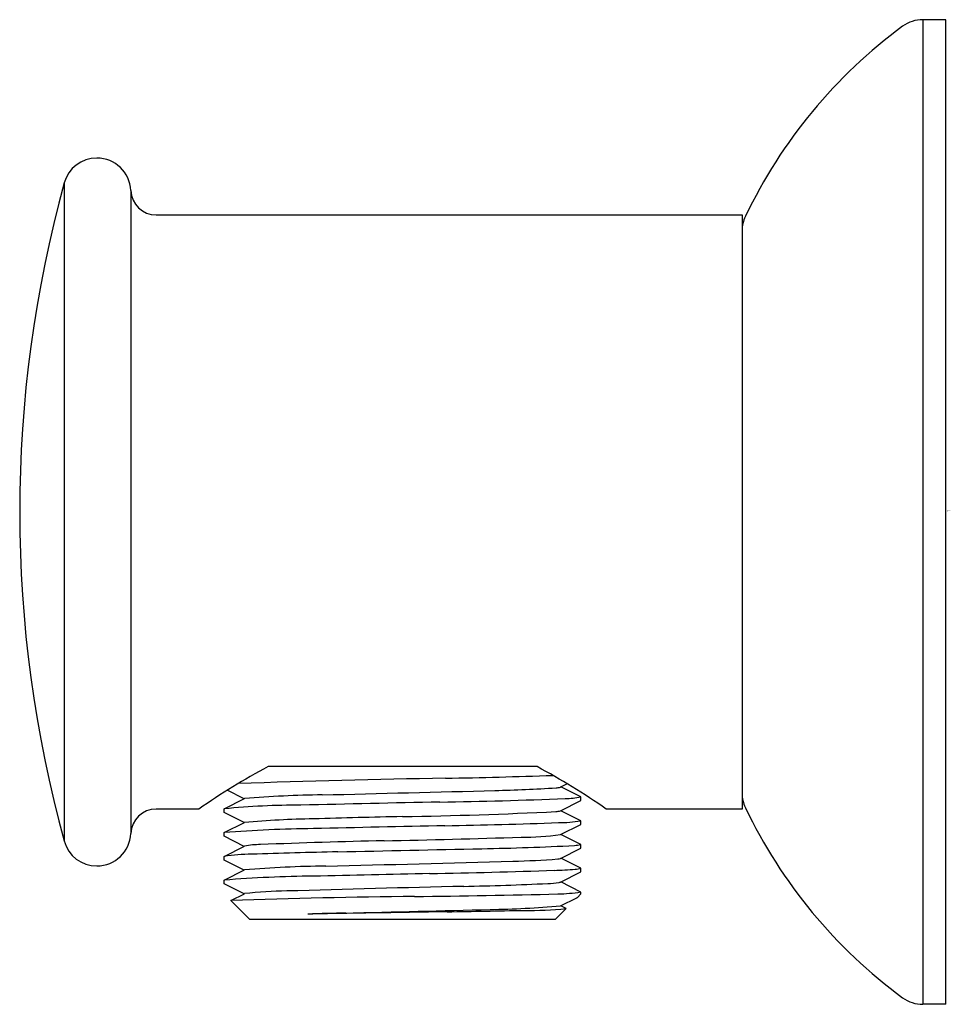
# Model space of a CAD drawing. Units: inches. Extents: x 126.31 to 128.47, y -91.56 to -89.28.
import ezdxf

# ---------------------------------------------------------------- set-up
doc = ezdxf.new("R2010")
doc.units = ezdxf.units.IN
doc.header["$LTSCALE"] = 0.64311
doc.header["$MEASUREMENT"] = 0
doc.layers.get('0').update_dxf_attribs({"color": 255, "linetype": 'CONTINUOUS'})
doc.layers.get('Defpoints').update_dxf_attribs({"linetype": 'CONTINUOUS'})
doc.styles.get("Standard").update_dxf_attribs({"font": 'txt', "width": 0.8})

msp = doc.modelspace()

# ---------------------------------------------------------------- linework, layer by layer
for p, q in [((128.4619, -89.2808), (128.4086, -89.2808)), ((128.4086, -89.2808), (128.4086, -91.5643)), ((128.4619, -91.5643), (128.4619, -89.2808)), ((126.4175, -89.6595), (126.4175, -91.1856)), ((126.5721, -89.677), (126.5721, -91.168)), ((126.6311, -89.7336), (127.9895, -89.7336)), ((127.9895, -89.7336), (127.9895, -91.1115)), ((127.514, -91.0131), (126.8902, -91.0131)), ((127.5838, -91.0527), (127.5683, -91.0605)), ((127.6155, -91.0834), (127.5692, -91.0601)), ((126.835, -91.0876), (126.7957, -91.0679)), ((127.6155, -91.0918), (127.6155, -91.0834)), ((126.7887, -91.111), (126.8358, -91.0872)), ((126.8358, -91.0872), (126.835, -91.0876)), ((127.5683, -91.1156), (127.6155, -91.0918)), ((126.7297, -91.1115), (126.6311, -91.1115)), ((126.7887, -91.1194), (126.7887, -91.111)), ((126.835, -91.1427), (126.7887, -91.1194)), ((127.6155, -91.1385), (127.5692, -91.1152)), ((127.9895, -91.1115), (127.6745, -91.1115)), ((126.7887, -91.1661), (126.8358, -91.1423)), ((127.5684, -91.1707), (127.6155, -91.1469)), ((127.6155, -91.1469), (127.6155, -91.1385)), ((126.7887, -91.1745), (126.7887, -91.1661)), ((126.835, -91.1979), (126.7887, -91.1745)), ((127.6155, -91.1936), (127.5692, -91.1703)), ((126.7887, -91.2212), (126.8358, -91.1974)), ((127.6155, -91.202), (127.6155, -91.1936)), ((126.7887, -91.2296), (126.7887, -91.2212)), ((127.5683, -91.2258), (127.6155, -91.202)), ((126.835, -91.253), (126.7887, -91.2296)), ((127.6155, -91.2487), (127.5692, -91.2254)), ((126.7887, -91.2763), (126.8358, -91.2525)), ((127.5683, -91.2809), (127.6155, -91.2572)), ((127.6155, -91.2572), (127.6155, -91.2487)), ((126.7887, -91.2847), (126.7887, -91.2763)), ((126.835, -91.3081), (126.7887, -91.2847)), ((127.6155, -91.3039), (127.5692, -91.2805)), ((126.8041, -91.3237), (126.8358, -91.3077)), ((127.6076, -91.3162), (127.6155, -91.3084)), ((127.6155, -91.3084), (127.6155, -91.3039)), ((126.8478, -91.3674), (126.8041, -91.3237)), ((127.5683, -91.336), (127.606, -91.3172)), ((127.5817, -91.3421), (127.5692, -91.3356)), ((127.5564, -91.3674), (127.5817, -91.3421)), ((127.5564, -91.3674), (126.8478, -91.3674)), ((128.4619, -91.5643), (128.4086, -91.5643))]:
    msp.add_line(p, q)
for centre, radius, start, end in [((128.4086, -89.3595), 0.0787, 89.984, 126.3779), ((129.062, -90.2467), 1.1806, 126.3724, 154.4087), ((126.4934, -89.6804), 0.0787, 89.9904, 164.6025), ((126.4934, -89.6804), 0.0787, 2.4464, 89.9904), ((129.1886, -90.4225), 2.8742, 164.6049, 195.3951), ((126.6311, -89.6745), 0.0591, 182.4563, 270), ((128.0683, -89.7708), 0.0788, 154.4087, 179.9939), ((127.6724, -92.4693), 1.653, 118.2408, 124.7725), ((126.7481, -92.4427), 1.6219, 55.1644, 61.8216), ((127.7875, -119.1406), 28.1049, 90.99002, 91.97071), ((127.0341, -76.3907), 14.6517, 271.04725, 272.01994), ((127.3416, -87.7282), 3.341, 271.2837, 273.717), ((127.5561, -91.0184), 0.0438, 272.7169, 286.2019), ((127.0541, -93.7431), 2.6649, 90.8177, 94.6992), ((119.5236, 212.5435), 303.7145, 271.413607, 271.489159), ((127.5778, -90.8927), 0.1943, 270.4605, 281.1727), ((128.0683, -91.0743), 0.0788, 180.0032, 205.5942), ((126.9595, -92.8271), 1.7246, 89.7636, 95.685), ((129.1252, -180.8605), 89.784, 91.171895, 91.377622), ((127.0315, -76.88), 14.2177, 271.03776, 272.2086), ((129.0622, -90.5982), 1.1809, 205.5942, 233.6247), ((126.6309, -91.1703), 0.0588, 89.778, 177.7657), ((128.2327, -135.7551), 44.6381, 91.32291, 91.58762), ((127.0034, -79.6091), 11.5216, 270.98824, 272.75873), ((127.5544, -91.0631), 0.0543, 273.7453, 284.9362), ((127.0288, -93.3662), 2.2322, 90.8448, 94.9603), ((129.9899, -220.5371), 129.4149, 91.19075, 91.325843), ((126.999, -75.3898), 15.7632, 271.09604, 272.05362), ((127.5613, -90.8097), 0.3333, 270.4383, 279.3511), ((126.4934, -91.1647), 0.0787, 270.0061, 357.5412), ((127.0281, -94.2233), 3.0666, 90.6107, 94.4783), ((126.4334, -57.9619), 33.2311, 271.25174, 271.79974), ((127.4798, -90.514), 0.6626, 269.7558, 277.6764), ((126.4934, -91.1646), 0.0788, 195.3983, 269.9926), ((126.8737, -91.3959), 0.2021, 90.2039, 100.8098), ((127.4428, -105.1559), 13.9737, 91.16256, 92.33699), ((127.268, -84.6504), 6.554, 271.03187, 272.91141), ((127.5866, -91.0601), 0.1366, 275.9991, 282.2028), ((126.8596, -91.7216), 0.5054, 90.8387, 98.0637), ((127.3422, -105.147), 13.9393, 91.19119, 92.01464), ((118.8305, 292.415), 383.7137, 271.227783, 271.277602), ((127.0636, -94.0693), 2.826, 90.7991, 94.6231), ((124.7725, 4.117), 95.3872, 271.352657, 271.613275), ((127.4109, -89.2973), 1.9357, 271.3928, 274.4831), ((127.5612, -91.2059), 0.0212, 272.8142, 289.929), ((127.0278, -94.3203), 3.0534, 90.6064, 94.4908), ((129.2618, -188.1245), 96.8839, 91.180958, 91.340402), ((126.8876, -71.4004), 19.8643, 271.08852, 271.92299), ((127.508, -89.964), 1.2905, 272.0506, 274.2052), ((127.5903, -91.14), 0.1116, 276.3644, 283.036), ((128.7344, -152.4928), 61.2178, 91.301345, 91.685213), ((127.1754, -83.5487), 7.7439, 271.24771, 272.68986), ((127.5404, -91.154), 0.1301, 269.3199, 280.9287), ((127.5589, -91.2497), 0.0326, 280.9287, 286.8396), ((127.4332, -109.7904), 18.4774, 90.62988, 91.95115), ((126.9538, -92.398), 1.0967, 91.0292, 96.1728), ((126.9458, -65.4565), 25.8592, 270.62988, 271.36663), ((127.5521, -90.8708), 0.4376, 271.3666, 278.326), ((127.3697, -89.0163), 2.3283, 270.8765, 274.8942), ((127.6024, -91.3095), 0.00845, 295.0378, 307.8659), ((127.8304, -120.897), 29.5542, 91.47232, 91.64378), ((128.3131, -162.4316), 71.089, 90.999236, 91.072414), ((124.0939, 34.4943), 125.8821, 271.355147, 271.507363), ((135.2005, -589.5437), 498.2566, 90.907883, 90.934607), ((126.8579, -62.4836), 28.8695, 270.88875, 271.24144), ((127.4986, -90.5549), 0.7916, 268.9013, 276.0289), ((128.4086, -91.4856), 0.0787, 233.6192, 270.0189)]:
    msp.add_arc(centre, radius, start, end)

# ---------------------------------------------------------------- texts
at = {"layer": 'Defpoints'}
for tag, p, s in [('TRADENAME', (128.4622, -90.4204), ''), ('MODELNUMBER', (128.4622, -90.4187), 'K-16381BR'), ('PRODUCT', (128.4622, -90.422), 'SUPPLY ELBOW')]:
    msp.add_attdef(tag, p, s, height=0.001, dxfattribs=at)

doc.saveas('drawing.dxf')
